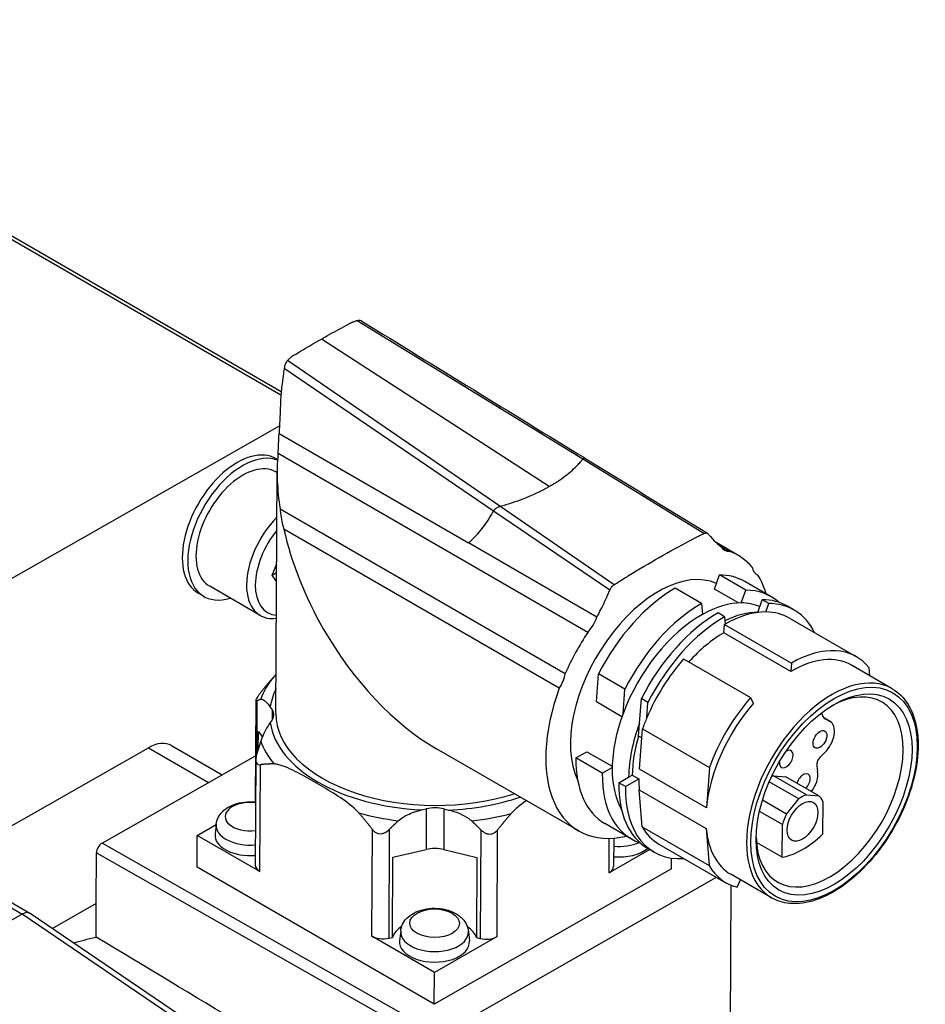
# Model space of a CAD drawing. Extents: x -16801 to -13434, y 8614 to 9813.
# Drawn here: x -13937 to -13908, y 9655 to 9687 of the extents above; entities that cross this region are included whole.
import ezdxf

# ---------------------------------------------------------------- set-up
doc = ezdxf.new("R2010")
doc.units = 0
doc.header["$LTSCALE"] = 25.4
doc.layers.get('0').update_dxf_attribs({"linetype": 'CONTINUOUS'})

msp = doc.modelspace()

# ---------------------------------------------------------------- linework, layer by layer
for p, q in [((-13928.3327066, 9675.078241), (-13949.0778417, 9687.0554503)), ((-13928.3415091, 9674.9666993), (-13948.797119, 9686.7767512)), ((-13918.6250015, 9672.9095598), (-13925.8861832, 9677.3650718)), ((-13919.7032494, 9672.0279861), (-13927.0366731, 9676.7747794)), ((-13921.4952305, 9671.2367514), (-13928.2354246, 9675.8275439)), ((-13921.2888597, 9671.3904486), (-13928.1275642, 9676.0868855)), ((-13956.003206, 9658.2348291), (-13928.3866283, 9673.9836607)), ((-13928.3990952, 9673.7304705), (-13922.3049213, 9670.2119976)), ((-13918.4605429, 9667.3330194), (-13928.4331881, 9673.0907288)), ((-13928.4477993, 9672.8942091), (-13928.4976952, 9672.9230164)), ((-13914.7237555, 9670.5157278), (-13918.6250016, 9672.9095598)), ((-13928.4608881, 9672.4687531), (-13928.5084185, 9672.4961948)), ((-13928.5018796, 9664.7286245), (-13928.4606319, 9672.517136)), ((-13917.6145998, 9668.8671738), (-13921.2888597, 9671.3904485)), ((-13928.3682648, 9671.306547), (-13919.187196, 9666.0058545)), ((-13921.5810477, 9671.085011), (-13921.581436, 9671.0852352)), ((-13917.7555554, 9668.689633), (-13921.4952305, 9671.2367514)), ((-13921.6334716, 9670.9986542), (-13921.633936, 9670.9989222)), ((-13919.378462, 9665.5329189), (-13928.2444222, 9670.6516834)), ((-13918.1696993, 9667.824526), (-13922.3049213, 9670.2119976)), ((-13913.6295135, 9669.8178883), (-13914.3281605, 9670.2212523)), ((-13914.2063993, 9670.1232874), (-13913.8889861, 9669.9400288)), ((-13928.6196328, 9669.1696576), (-13928.4764266, 9669.5347355)), ((-13928.4794375, 9668.9661942), (-13928.6196328, 9669.1696576)), ((-13928.4779587, 9669.2454259), (-13928.6171477, 9669.166051)), ((-13914.3841276, 9668.7247599), (-13914.224435, 9669.1811897)), ((-13913.3759068, 9668.6912917), (-13914.224435, 9669.1811897)), ((-13913.0489275, 9669.2162345), (-13912.98463, 9669.1791123)), ((-13912.5631553, 9668.4805383), (-13913.4116834, 9668.9704362)), ((-13930.8209185, 9668.4908274), (-13930.9976952, 9668.5928894)), ((-13929.0070729, 9667.8766158), (-13930.6334185, 9668.8155869)), ((-13914.7998793, 9668.2652915), (-13915.6484074, 9668.7551894)), ((-13913.6117141, 9668.2788068), (-13914.3841276, 9668.7247599)), ((-13913.5196302, 9668.2805049), (-13913.3759068, 9668.6912917)), ((-13914.7998793, 9668.2652915), (-13914.7739868, 9667.9125398)), ((-13912.9893001, 9667.9743187), (-13912.8455767, 9668.3851055)), ((-13912.6334447, 9668.262631), (-13912.8455767, 9668.3851055)), ((-13912.7292603, 9667.9887731), (-13912.6334447, 9668.262631)), ((-13914.0574172, 9667.8366308), (-13914.2695492, 9667.9591053)), ((-13912.9897927, 9667.9729106), (-13912.9893001, 9667.9743187)), ((-13911.8206932, 9668.0518776), (-13912.0328252, 9668.1743521)), ((-13914.085663, 9667.3181625), (-13914.0647952, 9667.5874474)), ((-13914.0647952, 9667.5874474), (-13911.9081195, 9666.3422901)), ((-13914.0574172, 9667.8366308), (-13914.040158, 9667.6014971)), ((-13911.9706932, 9667.7920699), (-13909.8140175, 9666.5469127)), ((-13911.9289873, 9666.0730052), (-13914.085663, 9667.3181625)), ((-13915.3795206, 9666.4774163), (-13913.2228449, 9665.232259)), ((-13911.9081195, 9666.3422901), (-13911.9289873, 9666.0730052)), ((-13918.1851431, 9665.0915972), (-13918.1149979, 9665.9967714)), ((-13917.2664698, 9665.5068735), (-13918.1149979, 9665.9967714)), ((-13908.66337, 9665.5188553), (-13909.9715175, 9666.2741147)), ((-13909.3838865, 9665.9348457), (-13909.4026148, 9666.1899954)), ((-13917.3279502, 9664.7135122), (-13917.2664698, 9665.5068735)), ((-13929.147661, 9665.1463855), (-13929.1650088, 9661.870736)), ((-13929.1100374, 9665.1374085), (-13929.1191519, 9663.416378)), ((-13917.3629063, 9664.6168786), (-13918.1851431, 9665.0915972)), ((-13916.7976201, 9664.407326), (-13916.7361397, 9665.2006873)), ((-13916.5240076, 9665.0782128), (-13916.7361397, 9665.2006873)), ((-13916.5624603, 9664.5820085), (-13916.5240076, 9665.0782128)), ((-13913.124684, 9665.0580587), (-13913.2228449, 9665.232259)), ((-13928.6840027, 9664.9285241), (-13928.6224534, 9664.8418012)), ((-13928.6224534, 9664.8418012), (-13928.6241893, 9664.5140338)), ((-13928.6224481, 9664.5164749), (-13928.6839945, 9664.4301886)), ((-13910.6570152, 9664.4602478), (-13910.8437889, 9664.5680816)), ((-13910.6589817, 9664.4613698), (-13910.843722, 9664.5680296)), ((-13910.8190846, 9664.5516297), (-13910.8226312, 9664.5536773)), ((-13910.8190846, 9664.5516297), (-13910.6589817, 9664.4613698)), ((-13929.0679792, 9663.5817337), (-13929.0649952, 9664.1451883)), ((-13929.0649952, 9664.1451883), (-13928.9388182, 9663.9674048)), ((-13916.829457, 9663.996493), (-13916.7976201, 9664.407326)), ((-13916.800926, 9662.9295397), (-13916.7000708, 9664.2310034)), ((-13916.7000708, 9664.2310034), (-13914.5433952, 9662.9858461)), ((-13916.7230066, 9663.9350338), (-13916.829457, 9663.996493)), ((-13939.1666488, 9659.8751759), (-13932.605346, 9663.6168724)), ((-13932.605346, 9663.6168724), (-13930.6706519, 9662.4998763)), ((-13931.861852, 9663.6874325), (-13930.2351266, 9662.7482421)), ((-13918.7545135, 9660.9411279), (-13923.3357998, 9663.5861348)), ((-13918.8433396, 9663.2888525), (-13918.4897797, 9663.4904762)), ((-13918.4897797, 9663.4904762), (-13917.6758783, 9663.0205701)), ((-13910.825742, 9663.472929), (-13910.9953853, 9663.3013336)), ((-13934.0980942, 9660.5453179), (-13929.1571058, 9663.3630021)), ((-13929.1476246, 9663.2403915), (-13929.1656425, 9659.8381952)), ((-13917.9948115, 9662.7989546), (-13918.8433396, 9663.2888525)), ((-13929.0191962, 9659.6339311), (-13929.0009906, 9663.0715716)), ((-13917.9948115, 9662.7989546), (-13917.6766077, 9662.9804158)), ((-13914.6442503, 9661.6843824), (-13916.800926, 9662.9295397)), ((-13914.5433952, 9662.9858461), (-13914.6442503, 9661.6843824)), ((-13911.0912804, 9663.029516), (-13911.0633983, 9662.8523688)), ((-13917.4644814, 9662.4927684), (-13917.1462776, 9662.6742296)), ((-13917.2523493, 9662.3702939), (-13916.8174701, 9662.6182913)), ((-13917.1462776, 9662.6742296), (-13917.0296022, 9662.7407658)), ((-13917.0296022, 9662.7407658), (-13916.8174701, 9662.6182913)), ((-13911.665782, 9661.9699344), (-13912.6211727, 9662.5215294)), ((-13912.4874119, 9662.718618), (-13912.088516, 9662.6850161)), ((-13911.4267517, 9662.1062455), (-13912.4874119, 9662.718618)), ((-13911.0278559, 9662.0726436), (-13912.088516, 9662.6850161)), ((-13917.2523493, 9662.3702939), (-13917.4644814, 9662.4927684)), ((-13916.716811, 9661.0700805), (-13916.8044504, 9662.2640519)), ((-13916.8044504, 9662.2640519), (-13914.6477747, 9661.0188946)), ((-13912.0674516, 9661.4797961), (-13912.8413823, 9661.9266253)), ((-13912.0674516, 9661.4797961), (-13911.665782, 9661.9699344)), ((-13911.4267517, 9662.1062455), (-13911.0278559, 9662.0726436)), ((-13910.898599, 9661.8873032), (-13910.9041699, 9660.8353861)), ((-13923.8113532, 9661.6169679), (-13923.6605987, 9661.6517498)), ((-13923.6605987, 9661.6517498), (-13923.6675384, 9660.3413732)), ((-13923.0936393, 9661.6497389), (-13923.100579, 9660.3393623)), ((-13923.0936393, 9661.6497389), (-13922.9428836, 9661.6138875)), ((-13912.1994606, 9661.1454643), (-13912.9366123, 9661.5710591)), ((-13931.034452, 9660.7974395), (-13930.4254809, 9661.1447158)), ((-13930.4242387, 9661.1557693), (-13930.460071, 9660.8369341)), ((-13925.4129545, 9657.5518665), (-13925.3947489, 9660.989507)), ((-13924.8518722, 9660.9888749), (-13924.870417, 9657.4871943)), ((-13921.9064716, 9660.9784279), (-13921.9250164, 9657.4767474)), ((-13921.3824809, 9657.5375709), (-13921.3642753, 9660.9752114)), ((-13917.0631553, 9660.6863096), (-13917.9116834, 9661.1762076)), ((-13916.716811, 9661.0700805), (-13914.5601353, 9659.8249232)), ((-13914.6477747, 9661.0188946), (-13914.5601353, 9659.8249232)), ((-13912.2050316, 9660.0935472), (-13912.1994606, 9661.1454643)), ((-13931.0398737, 9659.7737078), (-13931.034452, 9660.7974395)), ((-13929.0191962, 9659.6339311), (-13931.034452, 9660.7974395)), ((-13917.7763071, 9659.594054), (-13917.7704424, 9660.7014393)), ((-13917.6250315, 9660.7086717), (-13917.6298675, 9659.7955302)), ((-13940.2011793, 9660.3058569), (-13936.6656454, 9658.2646155)), ((-13939.9533479, 9660.3293769), (-13936.417814, 9658.2881355)), ((-13923.2263291, 9654.3699355), (-13934.0980942, 9660.5453179)), ((-13924.7344728, 9660.095211), (-13923.6675384, 9660.3413732)), ((-13923.100579, 9660.3393623), (-13922.0336364, 9660.0856315)), ((-13916.4657712, 9660.3414098), (-13917.7763071, 9659.594054)), ((-13916.3206932, 9660.2576489), (-13916.5328252, 9660.3801234)), ((-13916.1706932, 9660.5174566), (-13914.0140175, 9659.2722993)), ((-13912.2050316, 9660.0935472), (-13913.0345527, 9660.5724715)), ((-13934.2846265, 9658.6017928), (-13934.2759519, 9660.2397635)), ((-13934.2759519, 9660.2397635), (-13923.4041868, 9654.0643811)), ((-13924.7481353, 9657.515407), (-13924.7344728, 9660.095211)), ((-13922.0336364, 9660.0856315), (-13922.047299, 9657.5058275)), ((-13915.7665109, 9659.7195351), (-13915.7646736, 9660.0664527)), ((-13923.4031204, 9655.3646263), (-13931.0398737, 9659.7737078)), ((-13915.7665109, 9659.7195351), (-13923.4031204, 9655.3646263)), ((-13923.2263291, 9654.3699355), (-13914.31997, 9659.448941)), ((-13912.54837, 9658.7898379), (-13913.8565175, 9659.5450973)), ((-13913.6534288, 9659.1258005), (-13913.5437027, 9659.3644936)), ((-13913.8600794, 9659.1955916), (-13913.8887861, 9653.7751196)), ((-13934.2846265, 9658.6017928), (-13935.6950841, 9657.7974549)), ((-13934.2903435, 9657.5223072), (-13934.2846265, 9658.6017928)), ((-13936.6656454, 9658.2646155), (-13939.847566, 9656.4500701)), ((-13927.6878759, 9652.1626313), (-13936.6656454, 9658.2646155)), ((-13927.4296716, 9652.1796435), (-13936.4074411, 9658.2816277)), ((-13923.3976988, 9656.388358), (-13925.4129545, 9657.5518665)), ((-13924.870417, 9657.4871943), (-13924.7481353, 9657.515407)), ((-13924.4845417, 9657.7264836), (-13924.5203741, 9657.4076485)), ((-13921.3824809, 9657.5375709), (-13923.3976988, 9656.388358)), ((-13922.3070896, 9657.7149519), (-13922.2746363, 9657.3957551)), ((-13922.047299, 9657.5058275), (-13921.9250164, 9657.4767474)), ((-13923.4031204, 9655.3646263), (-13923.3976988, 9656.388358))]:
    msp.add_line(p, q)
for centre, major_axis, ratio, start_param, end_param in [((-13928.4551224, 9673.449131), (0.0458909, 0.8969782), 0.0487946497, 4.3038430852, 5.0339215628), ((-13929.7476952, 9670.7579529), (-1.25, -2.1650635), 0.5773502692, 3.1415926536, 6.2831853072), ((-13929.5709185, 9670.6558909), (-1.25, -2.1650635), 0.5773502692, 3.2391609728, 6.8379963402), ((-13923.3514697, 9669.5130221), (3.6072803, -6.2863766), 0.5755768492, 3.8281480185, 4.1190506049), ((-13928.1945697, 9672.3091872), (-0.2939884, -5.7462666), 0.0487946497, 4.5784543736, 4.584021723), ((-13929.5709185, 9670.6558909), (-1.0625, -1.840304), 0.5773502692, 3.1415926536, 6.2831853072), ((-13927.9445729, 9669.7169198), (-1.0625, -1.840304), 0.5773502692, 4.2831184869, 6.7001879226), ((-13927.8031515, 9669.6352701), (-0.9625, -1.6670989), 0.5773502692, 4.4395448843, 6.5437615251), ((-13923.3514697, 9669.5130221), (3.6072803, -6.2863766), 0.5755768492, 4.2205357292, 4.7108461181), ((-13913.6613975, 9670.6694276), (-0.4, -0.6928203), 0.5773502692, 5.9244514645, 6.6545299421), ((-13916.1920135, 9665.3795081), (2.5625, 4.4383802), 0.5773502692, 6.083448718, 6.3799186537), ((-13916.1920135, 9665.3795081), (-2, -3.4641016), 0.5773502692, 3.203619254, 5.906021852), ((-13915.6616834, 9665.0733219), (2.25, 3.8971143), 0.5773502692, 0, 0.3167466348), ((-13912.6180727, 9669.8882524), (-0.4, -0.6928203), 0.5773502692, 5.7017683832, 6.3636439283), ((-13916.1920135, 9665.3795081), (2.5625, 4.4383802), 0.5773502692, 5.784158627, 5.9819635936), ((-13915.6616834, 9665.0733219), (2.25, 3.8971143), 0.5773502692, 0.7812259083, 1.6658117812), ((-13914.8131553, 9664.583424), (2.25, 3.8971143), 0.5773502692, 6.1650596542, 6.599931942), ((-13914.8131553, 9664.583424), (2.25, 3.8971143), 0.5773502692, 0.7812259083, 1.6658117812), ((-13914.8131553, 9664.583424), (2.025, 3.5074029), 0.5773502692, 0.3167460417, 0.7717205354), ((-13914.8131553, 9664.583424), (2.025, 3.5074029), 0.5773502692, 0.0652398482, 0.3167460417), ((-13914.2828252, 9664.2772377), (2.25, 3.8971143), 0.5773502692, 0, 0.3167466348), ((-13914.0706932, 9664.1547633), (2.25, 3.8971143), 0.5773502692, 5.9159772866, 6.599931942), ((-13914.8131553, 9664.583424), (2.025, 3.5074029), 0.5773502692, 0.7717205354, 1.8573533163), ((-13914.2828252, 9664.2772377), (2.25, 3.8971143), 0.5773502692, 0.7812259083, 1.6658117812), ((-13914.2828252, 9664.2772377), (2.025, 3.5074029), 0.5773502692, 0.3167460417, 0.7033115848), ((-13914.0706932, 9664.1547633), (2.1, 3.6373067), 0.5773502692, 0.3167462536, 0.7751162528), ((-13914.0706932, 9664.1547633), (2.1, 3.6373067), 0.5773502692, 0, 0.3167462536), ((-13918.6817612, 9667.8064783), (-0.4, -0.6928203), 0.5773502692, 1.1871838137, 1.9172622913), ((-13914.0706932, 9664.1547633), (2.25, 3.8971143), 0.5773502692, 0.7812259083, 1.6658117812), ((-13914.0706932, 9664.1547633), (2.1, 3.6373067), 0.5773502692, 0.7751162528, 0.7834121958), ((-13923.3514697, 9669.5130221), (-3.6072803, 6.2863766), 0.5755768492, 1.5692534645, 2.360785567), ((-13916.1920135, 9665.3795081), (2.5625, 4.4383802), 0.5773502692, 1.4617951021, 1.7582650379), ((-13914.0706932, 9664.1547633), (-1.9425, -3.3645087), 0.5773502692, 3.9324401485, 4.3555561557), ((-13911.9140175, 9662.909606), (2.1, 3.6373067), 0.5773502692, 6.0608330151, 7.066597503), ((-13914.0706932, 9664.1547633), (2.1, 3.6373067), 0.5773502692, 1.2417821951, 1.7808807407), ((-13911.9140175, 9662.909606), (1.9425, 3.3645087), 0.5773502692, 0, 0.7908474949), ((-13919.7397061, 9665.8270176), (-0.4, -0.6928203), 0.5773502692, 1.4780698275, 2.1399453726), ((-13910.60587, 9662.1543466), (-1.9425, -3.3645087), 0.5773502692, 3.1415926536, 6.2831853072), ((-13923.3780931, 9664.4859164), (-5.7341121, 0.0303677), 0.5737979986, 5.8439263889, 6.0789350767), ((-13923.3771683, 9664.6605337), (-5.3245418, 0.0281986), 0.5737979986, 6.0085001258, 6.2045897624), ((-13916.1920135, 9665.3795081), (-2.5625, -4.4383802), 0.5773502692, 5.0013428158, 6.7822119874), ((-13910.6765806, 9662.1951715), (-1.675, -2.9011851), 0.5773502692, 5.5272093334, 10.1807539345), ((-13911.9140175, 9662.909606), (-1.9425, -3.3645087), 0.5773502692, 4.3833753124, 5.3868830087), ((-13911.9140175, 9662.909606), (-2.1, -3.6373067), 0.5773502692, 4.3833748487, 5.0142532581), ((-13929.3168056, 9664.6816009), (0.7499895, -0.0039719), 0.5737979986, 5.8986238201, 6.6738432233), ((-13923.3769515, 9664.701483), (-5.1249281, 0.0271415), 0.5737979986, 0, 2.0936543225), ((-13910.5212503, 9665.071589), (-0.2996128, -0.5189446), 0.5773502692, 5.6807564982, 6.2891040297), ((-13923.3771683, 9664.6605337), (-5.3245418, 0.0281986), 0.5737979986, 0.0846919738, 1.492200782), ((-13914.8131553, 9664.583424), (2.025, 3.5074029), 0.5773502692, 1.8573533163, 2.3410110449), ((-13914.0706932, 9664.1547633), (2.1, 3.6373067), 0.5773502692, 1.7808807407, 1.8726606045), ((-13910.9882967, 9663.8864514), (0.3312815, 0.5737964), 0.5773502692, 4.2813253585, 6.2891039643), ((-13914.2828252, 9664.2772377), (2.025, 3.5074029), 0.5773502692, 1.8573533163, 2.3410110449), ((-13932.611852, 9662.3883944), (0.75, 1.2990381), 0.5773502692, 0, 0.7792642243), ((-13923.3780931, 9664.4859164), (-5.7341121, 0.0303677), 0.5737979986, 0.2103466595, 0.4453553473), ((-13914.2828252, 9664.2772377), (1.9425, 3.3645087), 0.5773502692, 1.9717907714, 2.3406266918), ((-13912.0750126, 9663.2539371), (0.15625, 0.2706329), 0.5773502692, 2.2012045785, 7.0917204492), ((-13915.6616834, 9665.0733219), (-2.25, -3.8971143), 0.5773502692, 5.4835086702, 6.2831853072), ((-13910.9169072, 9663.1637361), (-0.125, -0.2165064), 0.5773502692, 4.3869808019, 5.6628754845), ((-13914.8131553, 9664.583424), (-2.025, -3.5074029), 0.5773502692, 5.4826036985, 5.9607380974), ((-13911.5254878, 9662.4966853), (-0.3312503, -0.5737424), 0.5773502692, 1.3910914352, 2.5212828309), ((-13914.8131553, 9664.583424), (-2.25, -3.8971143), 0.5773502692, 5.4835086702, 6.4013109602), ((-13914.0706932, 9664.1547633), (-1.9425, -3.3645087), 0.5773502692, 5.4822193453, 5.5964234007), ((-13912.6111026, 9661.862015), (0.4887188, 0.8464857), 0.5773502692, 0.6054658932, 0.6853262885), ((-13911.5254871, 9662.4966844), (0.15625, 0.2706329), 0.5773502692, 4.323753109, 8.2426175054), ((-13914.2828252, 9664.2772377), (-2.25, -3.8971143), 0.5773502692, 5.4835086702, 6.2831853072), ((-13914.0706932, 9664.1547633), (-2.25, -3.8971143), 0.5773502692, 5.4835086702, 6.6503933277), ((-13929.3341947, 9661.3988548), (-0.7988132, 0.0042305), 0.5737979986, 4.4891965442, 8.0771740701), ((-13923.3771683, 9664.6605337), (5.3245418, -0.0281986), 0.5737979986, 4.7970809542, 5.2552432501), ((-13911.5504424, 9661.2496425), (0.4887188, 0.8464857), 0.5773502692, 0.6054658932, 0.9530626334), ((-13911.5522265, 9661.2494435), (0.4889373, 0.8468642), 0.5773502692, 5.8301202953, 6.2078039195), ((-13923.3771125, 9661.2523174), (0.7499895, -0.0039719), 0.5737979986, 1.1862348397, 1.9614542429), ((-13923.3780931, 9664.4859164), (-5.7341121, 0.0303677), 0.5737979986, 1.1315374085, 1.3665460963), ((-13923.3780931, 9664.4859164), (-5.7341121, 0.0303677), 0.5737979986, 1.7811429863, 2.0161516741), ((-13911.5486497, 9661.2514832), (0.4889373, 0.8468642), 0.5773502692, 1.633909836, 2.0115934606), ((-13929.3357158, 9661.1116394), (-1.0907771, 0.0057767), 0.5737979986, 6.221851362, 8.0167977738), ((-13914.0706932, 9664.1547633), (-2.1, -3.6373067), 0.5773502692, 5.9690531513, 6.2831853072), ((-13911.9140175, 9662.909606), (-1.9425, -3.3645087), 0.5773502692, 5.5964234007, 6.2831853072), ((-13929.3374117, 9660.7914203), (-1.1249842, 0.0059579), 0.5737979986, 6.221851362, 8.0118048717), ((-13911.5427864, 9662.6952756), (-1.4374991, -2.4898216), 0.5773502692, 0.4535839574, 1.1049444913), ((-13934.0991785, 9660.3405716), (-0.125, -0.2165064), 0.5773502692, 3.9208568779, 5.4916532047), ((-13923.3840522, 9659.9419408), (0.7499895, -0.0039719), 0.5737979986, 1.1862348397, 1.9614542429), ((-13917.4581295, 9660.749286), (-1.1249842, 0.0059579), 0.5737979986, 1.4220847626, 2.54105195), ((-13917.4564336, 9661.0695051), (-1.0907771, 0.0057767), 0.5737979986, 1.4173847592, 2.2182127742), ((-13928.6656495, 9659.8355472), (-0.499993, 0.0026479), 0.5737979986, 0, 0.7884463779), ((-13918.1298604, 9659.7981781), (0.499993, -0.0026479), 0.5737979986, 5.5008353583, 6.2831853072), ((-13911.9140175, 9662.909606), (-2.1, -3.6373067), 0.5773502692, 5.9690531513, 6.4428520853), ((-13936.667814, 9657.8551228), (0.25, 0.4330127), 0.5773502692, 6.2407818996, 7.0624495315), ((-13923.3977147, 9657.3621347), (-1.3749807, 0.0072819), 0.5737979986, 5.5868261959, 6.0969088377), ((-13923.3977147, 9657.3621347), (1.3749807, -0.0072819), 0.5737979986, 0.1923728985, 0.6963591113), ((-13925.0594078, 9657.7534826), (0.499993, -0.0026479), 0.5737979986, 3.9300390315, 5.1030468965), ((-13923.3960189, 9657.6823538), (1.0907771, -0.0057767), 0.5737979986, 3.0802587084, 6.3445192524), ((-13921.7360343, 9657.741695), (0.499993, -0.0026479), 0.5737979986, 4.3278274933, 5.5008353583), ((-13923.3977147, 9657.3621347), (1.1249842, -0.0059579), 0.5737979986, 3.0802587084, 6.3445192524)]:
    msp.add_ellipse(centre, major_axis=major_axis, ratio=ratio, start_param=start_param, end_param=end_param)
for centre, major_axis, ratio in [((-13910.5351593, 9662.1135218), (1.8925, 3.2779062), 0.5773502692), ((-13910.5351593, 9662.1135218), (-1.775, -3.0743902), 0.5773502692), ((-13910.9882156, 9663.8864781), (-0.15625, -0.2706329), 0.5773502692), ((-13911.5504424, 9661.2496425), (0.35, 0.6062178), 0.5773502692), ((-13923.3944978, 9657.9695692), (0.7988132, -0.0042305), 0.5737979986)]:
    msp.add_ellipse(centre, major_axis=major_axis, ratio=ratio)
for points, knots in [([(-13927.0366731, 9676.7747794), (-13926.876648, 9676.8660365), (-13926.5459253, 9677.0509028), (-13926.2528603, 9677.2074718), (-13926.1664158, 9677.2532573)], [-1, -1, -1, -1, -0.57142857143, -0.34340397165, -0.34340397165, -0.34340397165, -0.34340397165]), ([(-13925.8861832, 9677.3650718), (-13925.9042315, 9677.3598345), (-13925.9220426, 9677.354338), (-13925.9715252, 9677.3381501), (-13926.0026265, 9677.3268841), (-13926.079661, 9677.2961402), (-13926.1242702, 9677.2755799), (-13926.166414, 9677.2532583)], [-0.071602075155, -0.071602075155, -0.071602075155, -0.071602075155, -0.058905405281, -0.058905405281, -0.035822462653, -0.035822462653, -0.000031710232, -0.000031710232, -0.000031710232, -0.000031710232]), ([(-13925.7311441, 9677.348309), (-13925.7404271, 9677.3540091), (-13925.7503639, 9677.3588344), (-13925.7842641, 9677.3713765), (-13925.8057813, 9677.3735436), (-13925.8425521, 9677.3742569), (-13925.8644532, 9677.3713775), (-13925.8861832, 9677.3650718)], [-0.031694094357, -0.031694094357, -0.031694094357, -0.031694094357, -0.026649645411, -0.026649645411, -0.015297279533, -0.015297279533, 0, 0, 0, 0]), ([(-13927.9071216, 9676.2608885), (-13927.8748225, 9676.280608), (-13927.609303, 9676.4420343), (-13927.2500398, 9676.6531034), (-13927.0366731, 9676.7747794)], [-0.65658990527, -0.65658990527, -0.65658990527, -0.65658990527, -0.57142857143, 0, 0, 0, 0]), ([(-13927.9071216, 9676.2608885), (-13927.9490553, 9676.2352869), (-13927.9884576, 9676.2079566), (-13928.0490358, 9676.1601996), (-13928.0717601, 9676.1406969), (-13928.1053281, 9676.1092818), (-13928.1167318, 9676.0980393), (-13928.1275642, 9676.0868855)], [-0.068894885778, -0.068894885778, -0.068894885778, -0.068894885778, -0.034766047061, -0.034766047061, -0.012508734089, -0.012508734089, 0, 0, 0, 0]), ([(-13928.2354246, 9675.8275439), (-13928.2422503, 9675.7821253), (-13928.2741453, 9675.5858309), (-13928.3248677, 9675.1756468), (-13928.3416477, 9675.0074336), (-13928.3483925, 9674.8416515)], [-0.25137253524, -0.25137253524, -0.25137253524, -0.25137253524, -0.10009485368, -0.10009485368, -0.0003144027, -0.0003144027, -0.0003144027, -0.0003144027]), ([(-13928.1275642, 9676.0868855), (-13928.1408085, 9676.0732478), (-13928.1533853, 9676.0564185), (-13928.1764884, 9676.0182007), (-13928.1870604, 9675.9966745), (-13928.2081354, 9675.944527), (-13928.2154789, 9675.9191394), (-13928.2266438, 9675.8768071), (-13928.2317806, 9675.8517915), (-13928.2354246, 9675.8275439)], [-0.043487826969, -0.043487826969, -0.043487826969, -0.043487826969, -0.034908665599, -0.034908665599, -0.026259746365, -0.026259746365, -0.015208583946, -0.015208583946, 0, 0, 0, 0]), ([(-13928.3483925, 9674.8416515), (-13928.3558742, 9674.6580681), (-13928.3642057, 9674.4671312), (-13928.3808979, 9674.1013771), (-13928.3901498, 9673.9073166), (-13928.3990952, 9673.7304705)], [-0.21895004458, -0.21895004458, -0.21895004458, -0.21895004458, -0.11038872693, -0.11038872693, 0, 0, 0, 0]), ([(-13919.703148, 9672.0279205), (-13919.515417, 9672.1349773), (-13919.3421752, 9672.2490134), (-13919.0322131, 9672.4862439), (-13918.8954676, 9672.6085139), (-13918.7383433, 9672.7752354), (-13918.7023579, 9672.8157017), (-13918.658063, 9672.8686331), (-13918.6481226, 9672.8807324), (-13918.6326192, 9672.8999624), (-13918.6280284, 9672.9057332), (-13918.6250016, 9672.9095598)], [0.18942881767, 0.18942881767, 0.18942881767, 0.18942881767, 0.26708502841, 0.26708502841, 0.34273765374, 0.34273765374, 0.36665852373, 0.36665852373, 0.37372220844, 0.37372220844, 0.37785098322, 0.37785098322, 0.37785098322, 0.37785098322]), ([(-13918.6250016, 9672.9095598), (-13918.619559, 9672.9164401), (-13918.6142043, 9672.9224522), (-13918.6037814, 9672.9326545), (-13918.598711, 9672.9368583), (-13918.5905819, 9672.9422912), (-13918.5874313, 9672.9440457), (-13918.5798474, 9672.9473559), (-13918.5755305, 9672.9484166), (-13918.5705916, 9672.9485284), (-13918.5697406, 9672.9485046), (-13918.565487, 9672.948161), (-13918.5622577, 9672.9471588), (-13918.5590087, 9672.9452983), (-13918.5587895, 9672.9451683), (-13918.5585715, 9672.9450345)], [0.000000004795, 0.000000004795, 0.000000004795, 0.000000004795, 0.008216468681, 0.008216468681, 0.016370201425, 0.016370201425, 0.021719162741, 0.021719162741, 0.029597588991, 0.029597588991, 0.031262624016, 0.031262624016, 0.038031765959, 0.038031765959, 0.038524188268, 0.038524188268, 0.038524188268, 0.038524188268]), ([(-13921.2888597, 9671.3904485), (-13921.2774717, 9671.3935187), (-13921.2587735, 9671.3986065), (-13920.9951941, 9671.4718761), (-13920.7636438, 9671.5483071), (-13920.2390888, 9671.750311), (-13919.9577896, 9671.8827067), (-13919.703148, 9672.0279205)], [0.00000000271, 0.00000000271, 0.00000000271, 0.00000000271, 0.00744906075, 0.00744906075, 0.08409456768, 0.08409456768, 0.18942881767, 0.18942881767, 0.18942881767, 0.18942881767]), ([(-13921.4952305, 9671.2367514), (-13921.4895388, 9671.2468864), (-13921.4830554, 9671.2567662), (-13921.4683846, 9671.2763153), (-13921.4601324, 9671.2859545), (-13921.4476191, 9671.2988992), (-13921.4439023, 9671.3025629), (-13921.4349571, 9671.3109694), (-13921.4296659, 9671.3156349), (-13921.41412, 9671.3285042), (-13921.4035037, 9671.3363086), (-13921.3849493, 9671.3484724), (-13921.3772138, 9671.353145), (-13921.3574678, 9671.3641233), (-13921.3453248, 9671.3700321), (-13921.3206561, 9671.3804191), (-13921.3081282, 9671.3848898), (-13921.2933229, 9671.3892197), (-13921.2910918, 9671.3898468), (-13921.2888597, 9671.3904485)], [0, 0, 0, 0, 0.007470504474, 0.007470504474, 0.015284893513, 0.015284893513, 0.018452922952, 0.018452922952, 0.022706827827, 0.022706827827, 0.030611783114, 0.030611783114, 0.036040108211, 0.036040108211, 0.04421428006, 0.04421428006, 0.052432056515, 0.052432056515, 0.053889058629, 0.053889058629, 0.053889058629, 0.053889058629]), ([(-13928.3682648, 9671.306547), (-13928.3649651, 9671.2573942), (-13928.3601191, 9671.2064012), (-13928.344928, 9671.078897), (-13928.3312463, 9670.9937254), (-13928.2971197, 9670.8311611), (-13928.2766205, 9670.7536844), (-13928.2519483, 9670.6747555), (-13928.2482193, 9670.6631557), (-13928.2444222, 9670.6516834)], [-1.93250773537, -1.93250773537, -1.93250773537, -1.93250773537, -1.90412969916, -1.90412969916, -1.85546006957, -1.85546006957, -1.80679043998, -1.80679043998, -1.7983085529, -1.7983085529, -1.7983085529, -1.7983085529]), ([(-13922.3049213, 9670.2119976), (-13922.0987425, 9670.3913868), (-13921.9177166, 9670.5919602), (-13921.6957563, 9670.9004721), (-13921.6356332, 9670.9928568), (-13921.5359052, 9671.1615779), (-13921.5063545, 9671.2169433), (-13921.4952305, 9671.2367514)], [0, 0, 0, 0, 0.16993958763, 0.16993958763, 0.24087995315, 0.24087995315, 0.29481338075, 0.29481338075, 0.29481338075, 0.29481338075]), ([(-13917.6145998, 9668.8671738), (-13917.6073834, 9668.8717754), (-13917.5579335, 9668.9037123), (-13917.3684101, 9669.0237481), (-13917.2567925, 9669.0933702), (-13916.8228375, 9669.3603463), (-13916.4732627, 9669.5664433), (-13915.8240147, 9669.9376273), (-13915.5007614, 9670.1132665), (-13915.0814548, 9670.3331222), (-13914.9697368, 9670.390929), (-13914.8296427, 9670.4623221), (-13914.7967674, 9670.4789965), (-13914.7411957, 9670.5070015), (-13914.7261423, 9670.5145277), (-13914.7237555, 9670.5157278)], [-0.076118925212, -0.076118925212, -0.076118925212, -0.076118925212, -0.070312492617, -0.070312492617, -0.062598883226, -0.062598883226, -0.03977693965, -0.03977693965, -0.013913596153, -0.013913596153, -0.004757730881, -0.004757730881, -0.002029500097, -0.002029500097, 0, 0, 0, 0]), ([(-13914.7237555, 9670.5157278), (-13914.7096007, 9670.5228453), (-13914.6955682, 9670.5278721), (-13914.6685189, 9670.5336277), (-13914.6554995, 9670.5343579), (-13914.6311698, 9670.5313952), (-13914.6199916, 9670.5276687), (-13914.5999836, 9670.5160482), (-13914.5911674, 9670.5081487), (-13914.583832, 9670.4983632)], [-0.047930570779, -0.047930570779, -0.047930570779, -0.047930570779, -0.035986692762, -0.035986692762, -0.024045363258, -0.024045363258, -0.012037166541, -0.012037166541, 0, 0, 0, 0]), ([(-13914.583832, 9670.4983632), (-13914.564051, 9670.4719755), (-13914.4896593, 9670.3748304), (-13914.3271999, 9670.2169988), (-13914.247411, 9670.1512105), (-13914.1763699, 9670.1017913)], [-0.22066820792, -0.22066820792, -0.22066820792, -0.22066820792, -0.08972230483, -0.08972230483, 0, 0, 0, 0]), ([(-13917.7555554, 9668.689633), (-13917.7480725, 9668.7078672), (-13917.7391048, 9668.7258812), (-13917.7188142, 9668.7604839), (-13917.7074902, 9668.7770758), (-13917.6830242, 9668.8079481), (-13917.6699774, 9668.8220593), (-13917.6428443, 9668.8471641), (-13917.6287664, 9668.8581404), (-13917.6145998, 9668.8671738)], [-0.047930556161, -0.047930556161, -0.047930556161, -0.047930556161, -0.035986682459, -0.035986682459, -0.024045357258, -0.024045357258, -0.012037163745, -0.012037163745, 0, 0, 0, 0]), ([(-13918.1696993, 9667.824526), (-13918.1094394, 9667.9341615), (-13918.035343, 9668.0738401), (-13917.8449521, 9668.4716465), (-13917.7806956, 9668.6283722), (-13917.7555554, 9668.689633)], [-0.073601286984, -0.073601286984, -0.073601286984, -0.073601286984, -0.040435989476, -0.040435989476, 0, 0, 0, 0]), ([(-13929.0010285, 9665.384293), (-13929.0125871, 9665.3695529), (-13929.0237317, 9665.3551458), (-13929.0520693, 9665.3176126), (-13929.0704013, 9665.2923528), (-13929.1019876, 9665.2457695), (-13929.115197, 9665.2244762), (-13929.1340706, 9665.1902092), (-13929.1411801, 9665.1746115), (-13929.1482855, 9665.1509462), (-13929.1483433, 9665.1428172), (-13929.1419988, 9665.1289225), (-13929.1280136, 9665.1301712), (-13929.1100374, 9665.1374085)], [-0.26771897921, -0.26771897921, -0.26771897921, -0.26771897921, -0.25678608225, -0.25678608225, -0.23796347916, -0.23796347916, -0.21914087607, -0.21914087607, -0.20031827298, -0.20031827298, -0.1814956699, -0.1814956699, -0.14597966158, -0.14597966158, -0.14597966158, -0.14597966158]), ([(-13908.66337, 9665.5188553), (-13908.4560327, 9665.3991491), (-13908.2811025, 9665.2242541), (-13908.0098105, 9664.7804331), (-13907.9157589, 9664.5088925), (-13907.8181027, 9663.8932812), (-13907.8170749, 9663.5472266), (-13907.909599, 9662.8198949), (-13908.0034174, 9662.4386207), (-13908.2755105, 9661.6802008), (-13908.4535627, 9661.3031869), (-13908.8758147, 9660.5905677), (-13909.1198783, 9660.2550538), (-13909.6502786, 9659.6585684), (-13909.9365548, 9659.3977689), (-13910.5240984, 9658.9774465), (-13910.8253158, 9658.8181476), (-13911.4127945, 9658.6202508), (-13911.6993348, 9658.5811863), (-13912.1757853, 9658.6272197), (-13912.373348, 9658.688789), (-13912.54837, 9658.7898379)], [2.3561944902, 2.3561944902, 2.3561944902, 2.3561944902, 2.6607289842, 2.6607289842, 2.9753368612, 2.9753368612, 3.2988175272, 3.2988175272, 3.623068334, 3.623068334, 3.9465853499, 3.9465853499, 4.2698159497, 4.2698159497, 4.5934082454, 4.5934082454, 4.9177262435, 4.9177262435, 5.2407169264, 5.2407169264, 5.4977871438, 5.4977871438, 5.4977871438, 5.4977871438]), ([(-13928.9894778, 9665.1830185), (-13928.9769734, 9665.1864328), (-13928.9637602, 9665.1866825), (-13928.8743466, 9665.167021), (-13928.770857, 9665.050902), (-13928.6840027, 9664.9285241)], [-1.02319778619, -1.02319778619, -1.02319778619, -1.02319778619, -1.00022147373, -1.00022147373, -0.8623507287, -0.8623507287, -0.8623507287, -0.8623507287]), ([(-13928.6839945, 9664.4301886), (-13928.7432262, 9664.3471475), (-13928.8140318, 9664.2326492), (-13928.9071953, 9664.0447117), (-13928.948701, 9663.9489319), (-13928.9826811, 9663.8493398), (-13928.9860578, 9663.8391043), (-13928.9894556, 9663.8286199)], [-0.22379499493, -0.22379499493, -0.22379499493, -0.22379499493, -0.12976758022, -0.12976758022, -0.07043568209, -0.07043568209, -0.06394315275, -0.06394315275, -0.06394315275, -0.06394315275]), ([(-13929.1100097, 9663.4473117), (-13929.127985, 9663.3877003), (-13929.1419692, 9663.3263041), (-13929.1483123, 9663.2471487), (-13929.1482538, 9663.2185357), (-13929.1411472, 9663.1674104), (-13929.1340371, 9663.1449475), (-13929.1151623, 9663.1105466), (-13929.1019523, 9663.0959744), (-13929.070365, 9663.0765766), (-13929.0520324, 9663.0716704), (-13929.0236942, 9663.0696972), (-13929.0125494, 9663.0702513), (-13929.0009906, 9663.0715716)], [-0.29230209057, -0.29230209057, -0.29230209057, -0.29230209057, -0.25678608225, -0.25678608225, -0.23796347916, -0.23796347916, -0.21914087607, -0.21914087607, -0.20031827298, -0.20031827298, -0.1814956699, -0.1814956699, -0.17056277294, -0.17056277294, -0.17056277294, -0.17056277294]), ([(-13925.8324031, 9661.5209592), (-13925.8824161, 9661.5774108), (-13925.937426, 9661.6313256), (-13926.1706542, 9661.8418441), (-13926.3774765, 9661.9819928), (-13926.7942905, 9662.2455719), (-13927.0043281, 9662.3680266), (-13927.1954979, 9662.4783985), (-13927.3866677, 9662.5887705), (-13927.5967178, 9662.7088535), (-13928.013774, 9662.9267097), (-13928.2208153, 9663.0255051), (-13928.4548446, 9663.0847579), (-13928.5100885, 9663.0944982), (-13928.5603927, 9663.0959647)], [-0.36805165389, -0.36805165389, -0.36805165389, -0.36805165389, -0.32442595271, -0.32442595271, -0.16221297636, -0.16221297636, 0, 0, 0, 0.16221297636, 0.16221297636, 0.32442595271, 0.32442595271, 0.36805165389, 0.36805165389, 0.36805165389, 0.36805165389]), ([(-13930.4242387, 9661.1557693), (-13930.4157765, 9661.2310655), (-13930.3935208, 9661.3034876), (-13930.32604, 9661.4416469), (-13930.2785872, 9661.5051917), (-13930.1579018, 9661.6284278), (-13930.0811505, 9661.6826506), (-13929.8998856, 9661.7800069), (-13929.7925304, 9661.8178209), (-13929.5670327, 9661.8688041), (-13929.4486019, 9661.8810492), (-13929.2715749, 9661.8799544), (-13929.2129548, 9661.8763861), (-13929.1548843, 9661.8695834)], [5.5621693035, 5.5621693035, 5.5621693035, 5.5621693035, 5.7706002262, 5.7706002262, 6.0082728949, 6.0082728949, 6.3129425058, 6.3129425058, 6.687904721, 6.687904721, 7.0731799417, 7.0731799417, 7.264029634, 7.264029634, 7.264029634, 7.264029634]), ([(-13920.4390014, 9661.9141406), (-13920.5535079, 9661.8347079), (-13920.6646141, 9661.7501856), (-13920.8181395, 9661.6131681), (-13920.8733823, 9661.5596444), (-13920.9236856, 9661.5035486)], [2.01070652893, 2.01070652893, 2.01070652893, 2.01070652893, 2.10211547252, 2.10211547252, 2.1457411737, 2.1457411737, 2.1457411737, 2.1457411737]), ([(-13924.5582231, 9661.2702467), (-13924.5499447, 9661.2779133), (-13924.5417162, 9661.2853475), (-13924.4588857, 9661.3567358), (-13924.3575104, 9661.4179499), (-13924.1297547, 9661.5281805), (-13923.956438, 9661.583494), (-13923.8113532, 9661.6169679)], [-1.02220257088, -1.02220257088, -1.02220257088, -1.02220257088, -1.01571004154, -1.01571004154, -0.95637814341, -0.95637814341, -0.8623507287, -0.8623507287, -0.8623507287, -0.8623507287]), ([(-13922.9428836, 9661.6138875), (-13922.7301467, 9661.5632963), (-13922.4772028, 9661.4736283), (-13922.2601254, 9661.3163371), (-13922.2281038, 9661.2899711), (-13922.1978575, 9661.2618747)], [-0.2248150009, -0.2248150009, -0.2248150009, -0.2248150009, -0.08694425587, -0.08694425587, -0.0639679434, -0.0639679434, -0.0639679434, -0.0639679434]), ([(-13925.3947489, 9660.989507), (-13925.3830979, 9660.9747866), (-13925.3710666, 9660.9608516), (-13925.3367363, 9660.9266432), (-13925.3105046, 9660.9058202), (-13925.253083, 9660.8738286), (-13925.2218487, 9660.8627409), (-13925.1620134, 9660.8516985), (-13925.1288303, 9660.8508982), (-13925.0635875, 9660.8602525), (-13925.0315173, 9660.870316), (-13924.9502633, 9660.9062216), (-13924.8976865, 9660.9453364), (-13924.8518722, 9660.9888749)], [-0.26771897921, -0.26771897921, -0.26771897921, -0.26771897921, -0.25678608225, -0.25678608225, -0.23796347916, -0.23796347916, -0.21914087607, -0.21914087607, -0.20031827298, -0.20031827298, -0.1814956699, -0.1814956699, -0.14597966158, -0.14597966158, -0.14597966158, -0.14597966158]), ([(-13921.9064716, 9660.9784279), (-13921.8610116, 9660.9345657), (-13921.8087669, 9660.8950791), (-13921.7278586, 9660.8585984), (-13921.6958969, 9660.8483077), (-13921.6307994, 9660.8384911), (-13921.5976526, 9660.8390562), (-13921.5378175, 9660.8496742), (-13921.5065474, 9660.8605401), (-13921.4489813, 9660.8921239), (-13921.4226414, 9660.9127604), (-13921.3881223, 9660.9467246), (-13921.3760115, 9660.9605739), (-13921.3642753, 9660.9752114)], [-0.29230209057, -0.29230209057, -0.29230209057, -0.29230209057, -0.25678608225, -0.25678608225, -0.23796347916, -0.23796347916, -0.21914087607, -0.21914087607, -0.20031827298, -0.20031827298, -0.1814956699, -0.1814956699, -0.17056277294, -0.17056277294, -0.17056277294, -0.17056277294]), ([(-13924.4845417, 9657.7264836), (-13924.4760796, 9657.8017798), (-13924.4538238, 9657.874202), (-13924.386343, 9658.0123612), (-13924.3388902, 9658.0759061), (-13924.2182048, 9658.1991421), (-13924.1414535, 9658.253365), (-13923.9601886, 9658.3507213), (-13923.8528334, 9658.3885352), (-13923.6273358, 9658.4395185), (-13923.508905, 9658.4517635), (-13923.2736278, 9658.4503085), (-13923.1568572, 9658.4369312), (-13922.9302291, 9658.3834293), (-13922.8203995, 9658.3432106), (-13922.6197917, 9658.2308223), (-13922.5275278, 9658.1594664), (-13922.3953569, 9657.9921448), (-13922.348605, 9657.9055866), (-13922.3159364, 9657.7779336), (-13922.3103123, 9657.7466484), (-13922.3070896, 9657.7149519)], [5.5621693035, 5.5621693035, 5.5621693035, 5.5621693035, 5.7706002262, 5.7706002262, 6.0082728949, 6.0082728949, 6.3129425058, 6.3129425058, 6.687904721, 6.687904721, 7.0731799417, 7.0731799417, 7.4536016999, 7.4536016999, 7.838846263, 7.838846263, 8.2127667377, 8.2127667377, 8.493452909, 8.493452909, 8.5810940667, 8.5810940667, 8.5810940667, 8.5810940667]), ([(-13924.8459988, 9651.8518314), (-13926.4215644, 9652.7974905), (-13927.9934117, 9653.741049), (-13931.142382, 9655.6316895), (-13932.7167189, 9656.5770988), (-13934.2903545, 9657.5223009)], [-2.6507219037, -2.6507219037, -2.6507219037, -2.6507219037, -1.3252127777, -1.3252127777, 0, 0, 0, 0])]:
    msp.add_open_spline(points, degree=3, knots=knots)
for points in [[(-13925.7311447, 9677.3483093), (-13923.3413464, 9675.8808844), (-13920.9511722, 9674.4134707), (-13918.5604413, 9672.9460742)], [(-13918.5585715, 9672.9450345), (-13917.2420408, 9672.1369612), (-13915.9253066, 9671.32889), (-13914.608263, 9670.5208286)], [(-13928.5604388, 9665.9126301), (-13928.539299, 9665.9362043), (-13928.5172867, 9665.9593243), (-13928.4951876, 9665.9814938)], [(-13935.0134246, 9657.3341466), (-13934.8077388, 9657.3942243), (-13934.5640563, 9657.4601837), (-13934.2903545, 9657.5223009)]]:
    msp.add_open_spline(points, degree=3)
for points, weights in [([(-13929.0010285, 9665.384293), (-13928.7761749, 9665.6702703), (-13928.5604388, 9665.9126301)], [1.01973793453, 1.01124478819, 1]), ([(-13929.1100374, 9665.1374085), (-13929.0487939, 9665.1639039), (-13928.9894778, 9665.1830185)], [1.00495764404, 1.00284456645, 1]), ([(-13928.9894556, 9663.8286199), (-13929.048769, 9663.6442905), (-13929.1100097, 9663.4473117)], [1, 1.00284456645, 1.00495764404]), ([(-13928.5603927, 9663.0959647), (-13928.7761328, 9663.1004622), (-13929.0009906, 9663.0715716)], [1, 1.01124478819, 1.01973793453]), ([(-13925.3947489, 9660.989507), (-13925.6179308, 9661.2770735), (-13925.8324031, 9661.5209592)], [1.01973793453, 1.01124478819, 1]), ([(-13924.8518722, 9660.9888749), (-13924.7027256, 9661.1351012), (-13924.5582231, 9661.2702467)], [1.00495764404, 1.00284456645, 1]), ([(-13922.1978575, 9661.2618747), (-13922.0544335, 9661.125708), (-13921.9064716, 9660.9784279)], [1, 1.00284456645, 1.00495764404]), ([(-13920.9236856, 9661.5035486), (-13921.1394217, 9661.2611888), (-13921.3642753, 9660.9752114)], [1, 1.01124478819, 1.01973793453])]:
    msp.add_rational_spline(points, weights, degree=2)

doc.saveas('drawing.dxf')
